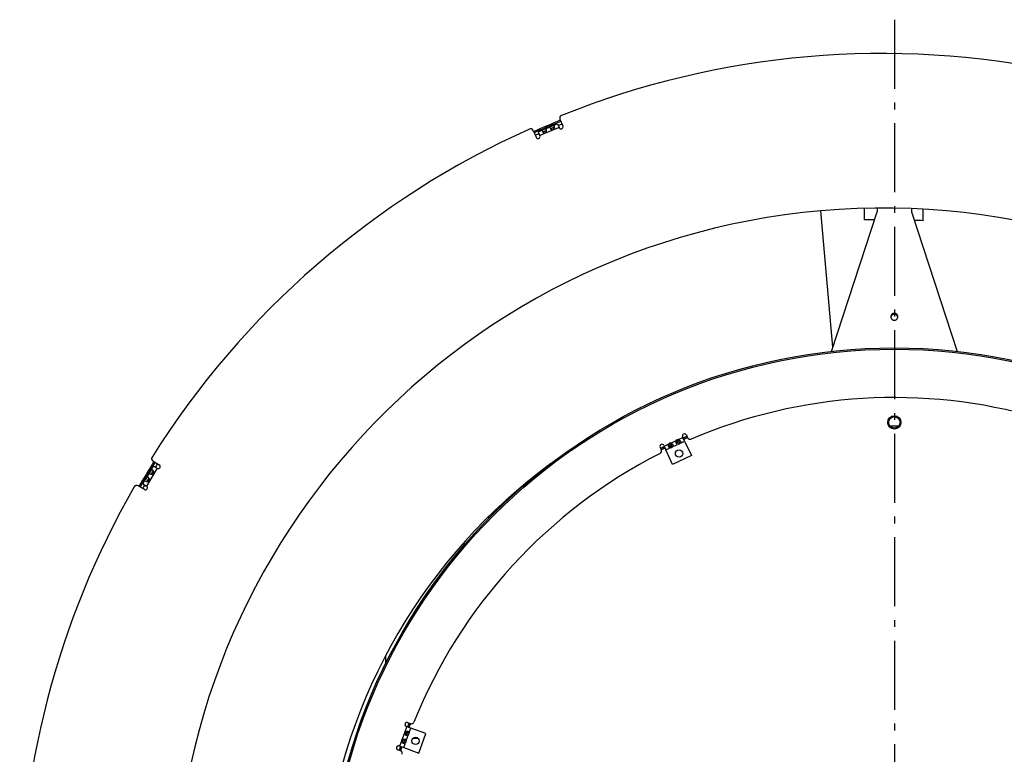
# Model space of a CAD drawing. Extents: x 8044 to 13738, y -3547 to 2802.
# Drawn here: x 10700 to 11413, y -2788 to -2255 of the extents above; entities that cross this region are included whole.
import ezdxf

# ---------------------------------------------------------------- set-up
doc = ezdxf.new("R2010")
doc.units = 0
doc.header["$LTSCALE"] = 5
doc.linetypes.add('AUSGEZOGEN', pattern=[0])
doc.linetypes.add('MLA3', pattern=[15, 10, -2, 1, -2])
doc.layers.add('SPS', color=1, linetype='MLA3')
doc.layers.add('VLB', color=7, linetype='AUSGEZOGEN')

msp = doc.modelspace()

# ---------------------------------------------------------------- linework, layer by layer
at = {"layer": 'SPS'}
msp.add_line((11333.5, -2255.47), (11333.5, -3546.72), dxfattribs=at)
at = {"layer": 'VLB'}
for p, q in [((11086.32, -2332.19), (11089.47, -2330.85)), ((11089.47, -2330.85), (11090.66, -2333.65)), ((11091.32, -2327.53), (11093.42, -2332.48)), ((11071.99, -2335.74), (11074.09, -2340.68)), ((11075.66, -2336.71), (11078.82, -2335.37)), ((11075.66, -2336.71), (11076.85, -2339.51)), ((11090.64, -2333.61), (11076.84, -2339.47)), ((11081.69, -2335.84), (11079.05, -2336.96)), ((11080.7, -2334.57), (11084.43, -2332.99)), ((11087.3, -2333.45), (11084.66, -2334.57)), ((11288.97, -2492.84), (11280.32, -2393.95)), ((11288.97, -2492.84), (11280.32, -2393.95)), ((11287.99, -2495.84), (11321, -2394.67)), ((11321, -2392.01), (11321, -2394.67)), ((11346, -2392.42), (11346, -2394.67)), ((11346, -2394.67), (11379.01, -2495.84)), ((11330.19, -2549.75), (11336.81, -2549.75)), ((11177.72, -2559.99), (11175.44, -2561.05)), ((11177.07, -2559.65), (11180.37, -2558.11)), ((11181.64, -2560.83), (11180.16, -2557.66)), ((11183.33, -2557.37), (11180.61, -2558.64)), ((11183.76, -2558.28), (11181.04, -2559.55)), ((11181.94, -2559.12), (11181.52, -2558.22)), ((11182.88, -2556.39), (11183.78, -2558.33)), ((11164.75, -2567.2), (11163.84, -2565.27)), ((11167.02, -2564.98), (11164.3, -2566.25)), ((11167.44, -2565.89), (11164.72, -2567.15)), ((11166.54, -2566.31), (11166.11, -2565.4)), ((11166.56, -2564), (11168.04, -2567.17)), ((11166.78, -2564.45), (11170.08, -2562.91)), ((11168.04, -2567.17), (11170.58, -2565.99)), ((11172.94, -2577.67), (11168.04, -2567.17)), ((11172.19, -2562.57), (11169.91, -2563.63)), ((11172.17, -2563.59), (11169.95, -2564.63)), ((11171.59, -2565.52), (11170.96, -2564.16)), ((11171.54, -2562.23), (11175.6, -2560.34)), ((11172.56, -2565.07), (11171.59, -2565.52)), ((11172.56, -2565.07), (11171.93, -2563.71)), ((11173.57, -2564.59), (11176.11, -2563.41)), ((11177.7, -2561.01), (11175.48, -2562.05)), ((11177.12, -2562.94), (11176.49, -2561.58)), ((11178.09, -2562.49), (11177.12, -2562.94)), ((11178.09, -2562.49), (11177.46, -2561.13)), ((11179.1, -2562.02), (11181.64, -2560.83)), ((11181.64, -2560.83), (11186.53, -2571.33)), ((11186.53, -2571.33), (11172.94, -2577.67)), ((10799.56, -2580.51), (10791.83, -2593.36)), ((10795.22, -2581.9), (10796.98, -2578.96)), ((10796.53, -2575.19), (10801.14, -2577.96)), ((10796.98, -2578.96), (10799.59, -2580.53)), ((10792.08, -2587.13), (10794.17, -2583.65)), ((10793.62, -2587.57), (10792.14, -2590.03)), ((10796.76, -2582.34), (10795.28, -2584.8)), ((10790.32, -2595.96), (10785.72, -2593.19)), ((10789.26, -2591.82), (10791.02, -2588.88)), ((10789.26, -2591.82), (10791.87, -2593.39)), ((10965, -2716.29), (10965, -2722.42)), ((10982.04, -2765.16), (10981.01, -2767.98)), ((10981.02, -2764.79), (10983.02, -2765.52)), ((10982.98, -2765.5), (10981.95, -2768.32)), ((10977.13, -2776.93), (10978.67, -2772.72)), ((10979.06, -2773.34), (10979.92, -2770.98)), ((10979.22, -2771.2), (10980.46, -2767.78)), ((10980.53, -2771.97), (10979.79, -2774.02)), ((10983.28, -2768.8), (10979.99, -2767.61)), ((10981.58, -2773.49), (10980.17, -2772.97)), ((10981.94, -2772.48), (10980.53, -2771.97)), ((10982.29, -2767.38), (10981.35, -2767.04)), ((10981.94, -2772.48), (10981.58, -2773.49)), ((10982.33, -2771.43), (10983.28, -2768.8)), ((10994.17, -2772.76), (10983.28, -2768.8)), ((10989.04, -2786.86), (10994.17, -2772.76)), ((10975.33, -2781.87), (10976.58, -2778.45)), ((10976.97, -2779.07), (10977.83, -2776.71)), ((10978.45, -2777.7), (10977.7, -2779.75)), ((10979.49, -2779.22), (10978.08, -2778.71)), ((10978.15, -2782.9), (10979.11, -2780.27)), ((10979.86, -2778.21), (10978.45, -2777.7)), ((10979.86, -2778.21), (10979.49, -2779.22)), ((10980.24, -2777.17), (10981.2, -2774.54)), ((10988.7, -2776.25), (10984.81, -2776.25)), ((10975.84, -2785.25), (10973.84, -2784.52)), ((10975.88, -2782.07), (10974.85, -2784.89)), ((10974.86, -2781.7), (10978.15, -2782.9)), ((10976.48, -2783.35), (10975.54, -2783.01)), ((10976.82, -2782.41), (10975.79, -2785.23)), ((10978.15, -2782.9), (10989.04, -2786.86))]:
    msp.add_line(p, q, dxfattribs=at)
for centre, radius in [((11333.5, -2904.25), 411), ((11333.5, -2904.25), 410), ((11333.5, -2547.25), 4.8), ((11333.5, -2547.25), 4.15), ((11177.56, -2569.83), 2.65), ((10986.76, -2778.05), 2.65)]:
    msp.add_circle(centre, radius, dxfattribs=at)
for centre, radius, start, end in [((11325.03, -2904.99), 625, 78.14967, 111.85033), ((11325.03, -2904.99), 622.12, 112.03297, 113.96713), ((11325.03, -2904.99), 621.15, 112.03147, 113.96864), ((11325.03, -2904.99), 619.07, 112.02817, 112.30585), ((11093.16, -2326.75), 2, 111.85033, 203), ((11325.03, -2904.99), 625, 114.14967, 147.85033), ((11070.15, -2336.52), 2, 23, 114.14967), ((11325.03, -2904.99), 619.07, 113.69413, 113.97183), ((11092.04, -2333.06), 1.5, 203, 23), ((11075.47, -2340.1), 1.5, 203, 23), ((11325.03, -2904.99), 513, 5.16753, 184.83247), ((11333.5, -2904.25), 375, 73.90008, 113.09992), ((11333.5, -2904.25), 378, 114.35987, 114.71358), ((11176.94, -2561.3), 1.65, 85.70608, 144.29392), ((11181.52, -2557.03), 1.5, 25, 205), ((11333.5, -2904.25), 378, 113.41237, 113.8631), ((11185.59, -2557.48), 2, 205, 293.09992), ((11165.2, -2564.63), 1.5, 25, 205), ((11333.5, -2904.25), 378, 116.1369, 116.58763), ((11333.5, -2904.25), 378, 115.28642, 115.64013), ((11171.42, -2563.88), 1.65, 85.70608, 144.29392), ((11171.46, -2563.97), 1.65, 274.87744, 321.04096), ((11176.99, -2561.39), 1.65, 274.87744, 321.04096), ((10797.56, -2573.48), 2, 147.85033, 239), ((11333.5, -2904.25), 375, 116.90008, 158.09992), ((11162.93, -2568.05), 2, 296.90008, 25), ((11325.03, -2904.99), 622.12, 148.03292, 149.96707), ((11325.03, -2904.99), 621.15, 148.03142, 149.96857), ((11325.03, -2904.99), 619.07, 148.02817, 148.30585), ((10800.37, -2579.24), 1.5, 239, 59), ((11325.03, -2904.99), 406.49, 126.2448, 173.24094), ((11325.03, -2904.99), 625, 150.14967, 180.85033), ((10784.69, -2594.91), 2, 59, 150.14967), ((11325.03, -2904.99), 619.07, 149.69413, 149.97183), ((10791.1, -2594.67), 1.5, 239, 59), ((11038.5, -2609.01), 7, 337.35605, 352.10665), ((11038.5, -2609.01), 7, 276.14573, 292.56383), ((10980.51, -2766.2), 1.5, 70, 250), ((11333.5, -2904.25), 378, 158.41237, 158.8631), ((10983.71, -2763.64), 2, 250, 338.09992), ((10980.29, -2772.45), 1.65, 130.70608, 189.29392), ((11333.5, -2904.25), 378, 159.35987, 159.71358), ((10980.39, -2772.48), 1.65, 315.14272, 4.85728), ((10978.21, -2778.18), 1.65, 130.70608, 189.29392), ((11333.5, -2904.25), 378, 160.28642, 160.64013), ((10978.3, -2778.22), 1.65, 318.69376, 4.85728), ((10974.35, -2783.11), 1.5, 70, 250), ((11333.5, -2904.25), 378, 161.1369, 161.58763), ((10975.16, -2787.13), 2, 341.90008, 70)]:
    msp.add_arc(centre, radius, start, end, dxfattribs=at)
for points, start_tangent, end_tangent in [([(11078.82, -2335.37), (11078.82, -2335.37), (11078.76, -2335.39), (11078.72, -2335.42), (11078.67, -2335.44), (11078.63, -2335.47), (11078.59, -2335.49), (11078.55, -2335.52), (11078.52, -2335.55), (11078.49, -2335.59), (11078.47, -2335.62), (11078.45, -2335.66), (11078.43, -2335.69), (11078.42, -2335.73), (11078.41, -2335.78), (11078.4, -2335.82), (11078.4, -2335.87), (11078.41, -2335.92), (11078.41, -2335.97), (11078.43, -2336.02), (11078.44, -2336.07), (11078.46, -2336.13), (11078.48, -2336.18)], (-0.920518, -0.390701), (0.390731, -0.920505)), ([(11078.48, -2336.18), (11078.51, -2336.24), (11078.54, -2336.3), (11078.57, -2336.37), (11078.61, -2336.43), (11078.65, -2336.49), (11078.7, -2336.56), (11078.74, -2336.62), (11078.79, -2336.69), (11078.85, -2336.75), (11078.91, -2336.82), (11078.97, -2336.88), (11079.03, -2336.94), (11079.04, -2336.95)], (0.390731, -0.920505), (0.719673, -0.694313)), ([(11080.7, -2334.57), (11080.65, -2334.59), (11080.6, -2334.62), (11080.55, -2334.64), (11080.5, -2334.67), (11080.44, -2334.69), (11080.39, -2334.72), (11080.34, -2334.75), (11080.28, -2334.78), (11080.23, -2334.8), (11080.18, -2334.83), (11080.12, -2334.86), (11080.07, -2334.88), (11080.02, -2334.91), (11079.96, -2334.93), (11079.91, -2334.96), (11079.86, -2334.98), (11079.81, -2335), (11079.75, -2335.03), (11079.7, -2335.05), (11079.64, -2335.07), (11079.59, -2335.09), (11079.53, -2335.11), (11079.48, -2335.13), (11079.42, -2335.15), (11079.37, -2335.17), (11079.31, -2335.19), (11079.26, -2335.21), (11079.2, -2335.23), (11079.14, -2335.25), (11079.09, -2335.27), (11079.03, -2335.29), (11078.98, -2335.31), (11078.92, -2335.33), (11078.87, -2335.35), (11078.82, -2335.37)], (-0.920492, -0.390761), (-0.920518, -0.390701)), ([(11079.04, -2336.95), (11079.09, -2337), (11079.16, -2337.06), (11079.23, -2337.12), (11079.31, -2337.18), (11079.38, -2337.23), (11079.45, -2337.28), (11079.53, -2337.33), (11079.61, -2337.37), (11079.68, -2337.41), (11079.76, -2337.45), (11079.83, -2337.48), (11079.91, -2337.51), (11079.98, -2337.53), (11080.06, -2337.55), (11080.13, -2337.57), (11080.2, -2337.58), (11080.26, -2337.59), (11080.33, -2337.59), (11080.4, -2337.59), (11080.46, -2337.59), (11080.52, -2337.59), (11080.58, -2337.58), (11080.64, -2337.57), (11080.7, -2337.55), (11080.75, -2337.54), (11080.81, -2337.52), (11080.86, -2337.49), (11080.91, -2337.47), (11080.97, -2337.44), (11081.02, -2337.41), (11081.06, -2337.37), (11081.11, -2337.34), (11081.16, -2337.29), (11081.2, -2337.25), (11081.25, -2337.2), (11081.29, -2337.15), (11081.33, -2337.1), (11081.37, -2337.04), (11081.41, -2336.98), (11081.45, -2336.91), (11081.48, -2336.84), (11081.51, -2336.77), (11081.54, -2336.69), (11081.57, -2336.61), (11081.6, -2336.53), (11081.62, -2336.44), (11081.64, -2336.36), (11081.65, -2336.27), (11081.66, -2336.18), (11081.67, -2336.09), (11081.68, -2336), (11081.68, -2335.91), (11081.69, -2335.83)], (0.719673, -0.694313), (0.000479, 1)), ([(11079.4, -2336.75), (11079.37, -2336.77), (11079.31, -2336.79), (11079.26, -2336.82), (11079.21, -2336.84), (11079.17, -2336.86), (11079.13, -2336.89), (11079.09, -2336.91), (11079.06, -2336.94), (11079.04, -2336.95)], (-0.920538, -0.390653), (-0.754282, -0.65655)), ([(11081.29, -2335.95), (11081.26, -2335.96), (11081.2, -2335.99), (11081.13, -2336.02), (11081.06, -2336.05), (11080.99, -2336.09), (11080.91, -2336.12), (11080.83, -2336.16), (11080.75, -2336.2), (11080.66, -2336.24), (11080.58, -2336.28), (11080.49, -2336.31), (11080.4, -2336.35), (11080.31, -2336.39), (11080.22, -2336.43), (11080.13, -2336.47), (11080.04, -2336.5), (11079.96, -2336.53), (11079.87, -2336.57), (11079.79, -2336.6), (11079.71, -2336.63), (11079.63, -2336.66), (11079.56, -2336.69), (11079.49, -2336.71), (11079.43, -2336.74), (11079.4, -2336.75)], (-0.920472, -0.390809), (-0.920538, -0.390653)), ([(11081.52, -2334.9), (11081.5, -2334.84), (11081.47, -2334.79), (11081.44, -2334.74), (11081.41, -2334.69), (11081.38, -2334.65), (11081.35, -2334.62), (11081.31, -2334.59), (11081.28, -2334.56), (11081.24, -2334.54), (11081.2, -2334.52), (11081.16, -2334.5), (11081.12, -2334.49), (11081.08, -2334.49), (11081.04, -2334.48), (11080.99, -2334.49), (11080.95, -2334.49), (11080.9, -2334.5), (11080.85, -2334.51), (11080.8, -2334.53), (11080.75, -2334.55), (11080.7, -2334.57), (11080.7, -2334.57)], (-0.390731, 0.920505), (-0.920492, -0.390761)), ([(11081.69, -2335.83), (11081.66, -2335.83), (11081.62, -2335.84), (11081.58, -2335.85), (11081.53, -2335.86), (11081.49, -2335.87), (11081.44, -2335.89), (11081.38, -2335.91), (11081.33, -2335.93), (11081.29, -2335.95)], (-0.996251, -0.086507), (-0.920472, -0.390809)), ([(11081.69, -2335.83), (11081.69, -2335.81), (11081.68, -2335.73), (11081.68, -2335.64), (11081.67, -2335.55), (11081.66, -2335.47), (11081.65, -2335.39), (11081.64, -2335.31), (11081.62, -2335.23), (11081.61, -2335.16), (11081.59, -2335.09), (11081.57, -2335.02), (11081.54, -2334.96), (11081.52, -2334.9)], (0.000479, 1), (-0.390731, 0.920505)), ([(11084.43, -2332.99), (11084.43, -2332.99), (11084.38, -2333.01), (11084.33, -2333.03), (11084.29, -2333.06), (11084.24, -2333.08), (11084.2, -2333.11), (11084.17, -2333.14), (11084.14, -2333.17), (11084.11, -2333.2), (11084.08, -2333.24), (11084.06, -2333.27), (11084.04, -2333.31), (11084.03, -2333.35), (11084.02, -2333.39), (11084.02, -2333.44), (11084.02, -2333.48), (11084.02, -2333.53), (11084.03, -2333.58), (11084.04, -2333.63), (11084.06, -2333.69), (11084.08, -2333.74), (11084.1, -2333.8)], (-0.920518, -0.390701), (0.390731, -0.920505)), ([(11084.1, -2333.8), (11084.12, -2333.86), (11084.15, -2333.92), (11084.19, -2333.98), (11084.23, -2334.04), (11084.27, -2334.11), (11084.31, -2334.17), (11084.36, -2334.24), (11084.41, -2334.3), (11084.46, -2334.37), (11084.52, -2334.43), (11084.58, -2334.5), (11084.64, -2334.56), (11084.66, -2334.57)], (0.390731, -0.920505), (0.719673, -0.694313)), ([(11086.32, -2332.19), (11086.27, -2332.21), (11086.22, -2332.23), (11086.16, -2332.26), (11086.11, -2332.28), (11086.06, -2332.31), (11086, -2332.34), (11085.95, -2332.36), (11085.9, -2332.39), (11085.84, -2332.42), (11085.79, -2332.45), (11085.74, -2332.47), (11085.69, -2332.5), (11085.63, -2332.52), (11085.58, -2332.55), (11085.53, -2332.57), (11085.47, -2332.6), (11085.42, -2332.62), (11085.37, -2332.64), (11085.31, -2332.66), (11085.26, -2332.69), (11085.2, -2332.71), (11085.15, -2332.73), (11085.09, -2332.75), (11085.04, -2332.77), (11084.98, -2332.79), (11084.93, -2332.81), (11084.87, -2332.83), (11084.81, -2332.85), (11084.76, -2332.87), (11084.7, -2332.89), (11084.65, -2332.91), (11084.59, -2332.92), (11084.54, -2332.94), (11084.48, -2332.97), (11084.43, -2332.99)], (-0.920492, -0.390761), (-0.920518, -0.390701)), ([(11084.66, -2334.57), (11084.71, -2334.62), (11084.78, -2334.68), (11084.85, -2334.74), (11084.92, -2334.8), (11084.99, -2334.85), (11085.07, -2334.9), (11085.14, -2334.95), (11085.22, -2334.99), (11085.3, -2335.03), (11085.37, -2335.07), (11085.45, -2335.1), (11085.52, -2335.13), (11085.6, -2335.15), (11085.67, -2335.17), (11085.74, -2335.18), (11085.81, -2335.2), (11085.88, -2335.2), (11085.95, -2335.21), (11086.01, -2335.21), (11086.07, -2335.21), (11086.14, -2335.2), (11086.2, -2335.2), (11086.26, -2335.18), (11086.31, -2335.17), (11086.37, -2335.15), (11086.42, -2335.13), (11086.48, -2335.11), (11086.53, -2335.08), (11086.58, -2335.06), (11086.63, -2335.02), (11086.68, -2334.99), (11086.73, -2334.95), (11086.77, -2334.91), (11086.82, -2334.87), (11086.86, -2334.82), (11086.91, -2334.77), (11086.95, -2334.71), (11086.99, -2334.66), (11087.03, -2334.59), (11087.06, -2334.53), (11087.1, -2334.46), (11087.13, -2334.39), (11087.16, -2334.31), (11087.19, -2334.23), (11087.21, -2334.15), (11087.23, -2334.06), (11087.25, -2333.97), (11087.27, -2333.89), (11087.28, -2333.79), (11087.29, -2333.7), (11087.3, -2333.61), (11087.3, -2333.52), (11087.3, -2333.45)], (0.719673, -0.694313), (0.000479, 1)), ([(11085.02, -2334.37), (11084.98, -2334.38), (11084.92, -2334.41), (11084.87, -2334.43), (11084.83, -2334.46), (11084.78, -2334.48), (11084.74, -2334.51), (11084.71, -2334.53), (11084.68, -2334.55), (11084.66, -2334.57)], (-0.920538, -0.390653), (-0.754282, -0.65655)), ([(11086.9, -2333.57), (11086.88, -2333.58), (11086.82, -2333.6), (11086.75, -2333.64), (11086.68, -2333.67), (11086.6, -2333.7), (11086.53, -2333.74), (11086.45, -2333.78), (11086.36, -2333.81), (11086.28, -2333.85), (11086.19, -2333.89), (11086.1, -2333.93), (11086.01, -2333.97), (11085.93, -2334.01), (11085.84, -2334.05), (11085.75, -2334.08), (11085.66, -2334.12), (11085.57, -2334.15), (11085.49, -2334.18), (11085.4, -2334.22), (11085.32, -2334.25), (11085.25, -2334.28), (11085.17, -2334.3), (11085.11, -2334.33), (11085.04, -2334.36), (11085.02, -2334.37)], (-0.920472, -0.390809), (-0.920538, -0.390653)), ([(11087.14, -2332.51), (11087.11, -2332.46), (11087.08, -2332.4), (11087.05, -2332.35), (11087.03, -2332.31), (11086.99, -2332.27), (11086.96, -2332.23), (11086.93, -2332.2), (11086.89, -2332.17), (11086.86, -2332.15), (11086.82, -2332.13), (11086.78, -2332.12), (11086.74, -2332.11), (11086.7, -2332.1), (11086.65, -2332.1), (11086.61, -2332.1), (11086.56, -2332.11), (11086.52, -2332.12), (11086.47, -2332.13), (11086.42, -2332.15), (11086.37, -2332.16), (11086.32, -2332.19), (11086.32, -2332.19)], (-0.390731, 0.920505), (-0.920492, -0.390761)), ([(11087.3, -2333.45), (11087.27, -2333.45), (11087.24, -2333.46), (11087.19, -2333.46), (11087.15, -2333.48), (11087.1, -2333.49), (11087.05, -2333.51), (11087, -2333.53), (11086.94, -2333.55), (11086.9, -2333.57)], (-0.996251, -0.086507), (-0.920472, -0.390809)), ([(11087.3, -2333.45), (11087.3, -2333.43), (11087.3, -2333.34), (11087.29, -2333.25), (11087.29, -2333.17), (11087.28, -2333.08), (11087.27, -2333), (11087.25, -2332.92), (11087.24, -2332.85), (11087.22, -2332.77), (11087.2, -2332.7), (11087.18, -2332.64), (11087.16, -2332.57), (11087.14, -2332.51)], (0.000479, 1), (-0.390731, 0.920505)), ([(11311.75, -2392.17), (11311.75, -2393.23), (11311.76, -2396.9), (11311.76, -2400.53)], (0.001384, -0.999999), (0.001426, -0.999999)), ([(11354.32, -2401.16), (11354.33, -2397.52), (11354.34, -2393.85), (11354.35, -2392.83)], (0.003144, 0.999995), (0.003051, 0.999995)), ([(11319.13, -2400.4), (11317.08, -2400.42), (11311.76, -2400.53)], (-0.999941, -0.010869), (-0.999701, -0.024434)), ([(11354.32, -2401.16), (11349, -2400.9), (11348.02, -2400.85)], (-0.998545, 0.053924), (-0.999104, 0.042325)), ([(11336.05, -2470.73), (11336.05, -2470.59), (11336.03, -2470.44), (11336.01, -2470.3), (11335.98, -2470.16), (11335.94, -2470.02), (11335.9, -2469.89), (11335.84, -2469.76), (11335.78, -2469.63), (11335.71, -2469.5), (11335.63, -2469.38), (11335.55, -2469.26), (11335.46, -2469.15), (11335.36, -2469.04), (11335.25, -2468.94), (11335.14, -2468.84), (11335.02, -2468.76), (11334.9, -2468.67), (11334.78, -2468.6), (11334.65, -2468.53), (11334.51, -2468.47), (11334.37, -2468.42), (11334.23, -2468.37), (11334.09, -2468.33), (11333.94, -2468.31), (11333.8, -2468.28), (11333.65, -2468.27), (11333.5, -2468.27), (11333.35, -2468.27), (11333.21, -2468.28), (11333.06, -2468.31), (11332.91, -2468.33), (11332.77, -2468.37), (11332.63, -2468.42), (11332.49, -2468.47), (11332.36, -2468.53), (11332.23, -2468.6), (11332.1, -2468.67), (11331.98, -2468.76), (11331.86, -2468.84), (11331.75, -2468.94), (11331.65, -2469.04), (11331.55, -2469.15), (11331.46, -2469.26), (11331.37, -2469.38), (11331.29, -2469.5), (11331.22, -2469.63), (11331.16, -2469.76), (11331.11, -2469.89), (11331.06, -2470.02), (11331.02, -2470.16), (11330.99, -2470.3), (11330.97, -2470.44), (11330.96, -2470.59), (11330.95, -2470.73)], (0, 1), (0, -1)), ([(11330.95, -2470.73), (11330.96, -2470.87), (11330.97, -2471.02), (11330.97, -2471.05)], (0, -1), (0.135915, -0.990721)), ([(11336.03, -2471.05), (11336.01, -2470.95), (11335.98, -2470.81), (11335.94, -2470.67), (11335.9, -2470.54), (11335.84, -2470.4), (11335.78, -2470.27), (11335.71, -2470.15), (11335.63, -2470.02), (11335.55, -2469.91), (11335.46, -2469.79), (11335.36, -2469.69), (11335.25, -2469.59), (11335.14, -2469.49), (11335.02, -2469.4), (11334.9, -2469.32), (11334.78, -2469.24), (11334.65, -2469.18), (11334.51, -2469.12), (11334.37, -2469.06), (11334.23, -2469.02), (11334.09, -2468.98), (11333.94, -2468.95), (11333.8, -2468.93), (11333.65, -2468.92), (11333.5, -2468.91), (11333.35, -2468.92), (11333.21, -2468.93), (11333.06, -2468.95), (11332.91, -2468.98), (11332.77, -2469.02), (11332.63, -2469.06), (11332.49, -2469.12), (11332.36, -2469.18), (11332.23, -2469.24), (11332.1, -2469.32), (11331.98, -2469.4), (11331.86, -2469.49), (11331.75, -2469.59), (11331.65, -2469.69), (11331.55, -2469.79), (11331.46, -2469.91), (11331.37, -2470.02), (11331.29, -2470.15), (11331.22, -2470.27), (11331.16, -2470.4), (11331.11, -2470.54), (11331.06, -2470.67), (11331.02, -2470.81), (11330.99, -2470.95), (11330.97, -2471.05)], (-0.135915, 0.990721), (-0.135915, -0.990721)), ([(11330.97, -2471.05), (11330.99, -2471.16), (11331.02, -2471.3), (11331.06, -2471.44), (11331.11, -2471.57), (11331.16, -2471.71), (11331.22, -2471.84), (11331.29, -2471.96), (11331.37, -2472.08), (11331.46, -2472.2), (11331.55, -2472.31), (11331.65, -2472.42), (11331.75, -2472.52), (11331.86, -2472.62), (11331.98, -2472.71), (11332.1, -2472.79), (11332.23, -2472.86), (11332.36, -2472.93), (11332.49, -2472.99), (11332.63, -2473.05), (11332.77, -2473.09), (11332.91, -2473.13), (11333.06, -2473.16), (11333.21, -2473.18), (11333.35, -2473.19), (11333.5, -2473.19), (11333.65, -2473.19), (11333.8, -2473.18), (11333.94, -2473.16), (11334.09, -2473.13), (11334.23, -2473.09), (11334.37, -2473.05), (11334.51, -2472.99), (11334.65, -2472.93), (11334.78, -2472.86), (11334.9, -2472.79), (11335.02, -2472.71), (11335.14, -2472.62), (11335.25, -2472.52), (11335.36, -2472.42), (11335.46, -2472.31), (11335.55, -2472.2), (11335.63, -2472.08), (11335.71, -2471.96), (11335.78, -2471.84), (11335.84, -2471.71), (11335.9, -2471.57), (11335.94, -2471.44), (11335.98, -2471.3), (11336.01, -2471.16), (11336.03, -2471.05)], (0.135915, -0.990721), (0.135915, 0.990721)), ([(11336.03, -2471.05), (11336.03, -2471.02), (11336.05, -2470.87), (11336.05, -2470.73)], (0.135915, 0.990721), (0, 1)), ([(11177.07, -2559.65), (11177.59, -2559.9)], (0.959369, -0.282154), (0.839634, -0.543153)), ([(11177.59, -2559.9), (11177.72, -2559.99), (11178.28, -2560.52)], (0.839634, -0.543153), (0.643429, -0.765506)), ([(11169.96, -2564.4), (11169.91, -2563.62), (11169.93, -2563.48)], (-0.172823, 0.984953), (0.123627, 0.992329)), ([(11169.93, -2563.48), (11169.97, -2563.26)], (0.123627, 0.992329), (0.217793, 0.975995)), ([(11170.96, -2564.16), (11170.4, -2564.39), (11169.99, -2564.42), (11169.96, -2564.41)], (-0.906308, -0.422618), (-0.911631, 0.411009)), ([(11170, -2564.6), (11169.96, -2564.4)], (-0.230923, 0.972972), (-0.172823, 0.984953)), ([(11169.97, -2563.26), (11170.08, -2562.91)], (0.217793, 0.975995), (0.400529, 0.916284)), ([(11170.18, -2565.13), (11170, -2564.6)], (-0.422618, 0.906308), (-0.230923, 0.972972)), ([(11171.59, -2565.52), (11171.17, -2565.69), (11170.8, -2565.73), (11170.47, -2565.56), (11170.18, -2565.13)], (-0.906308, -0.422618), (-0.422618, 0.906308)), ([(11171.54, -2562.23), (11172.05, -2562.47)], (0.959369, -0.282154), (0.844527, -0.535514)), ([(11172.19, -2563.58), (11171.93, -2563.71)], (-0.89126, -0.453492), (-0.906308, -0.422618)), ([(11172.05, -2562.47), (11172.19, -2562.56), (11172.76, -2563.1)], (0.844527, -0.535514), (0.643429, -0.765506)), ([(11172.76, -2563.1), (11172.75, -2563.13), (11172.46, -2563.43), (11172.19, -2563.58)], (-0.271134, -0.962541), (-0.89126, -0.453492)), ([(11173.14, -2564.71), (11172.96, -2564.85), (11172.56, -2565.07)], (-0.690759, -0.723085), (-0.906308, -0.422618)), ([(11172.76, -2563.1), (11172.88, -2563.26)], (0.643429, -0.765506), (0.596905, -0.802312)), ([(11172.88, -2563.26), (11172.99, -2563.41)], (0.596905, -0.802312), (0.547558, -0.836768)), ([(11172.99, -2563.41), (11173.17, -2563.74)], (0.547558, -0.836768), (0.422618, -0.906308)), ([(11173.23, -2564.6), (11173.14, -2564.71)], (-0.506336, -0.862336), (-0.690759, -0.723085)), ([(11173.17, -2563.74), (11173.31, -2564.24), (11173.23, -2564.6)], (0.422618, -0.906308), (-0.506336, -0.862336)), ([(11175.49, -2561.82), (11175.44, -2561.04), (11175.46, -2560.88)], (-0.172823, 0.984953), (0.132624, 0.991166)), ([(11175.46, -2560.88), (11175.49, -2560.68)], (0.132624, 0.991166), (0.217793, 0.975995)), ([(11175.49, -2560.68), (11175.6, -2560.34)], (0.217793, 0.975995), (0.400529, 0.916284)), ([(11176.49, -2561.58), (11175.93, -2561.81), (11175.52, -2561.84), (11175.49, -2561.83)], (-0.906308, -0.422618), (-0.911631, 0.411009)), ([(11175.53, -2562.03), (11175.49, -2561.82)], (-0.230923, 0.972972), (-0.172823, 0.984953)), ([(11175.71, -2562.55), (11175.53, -2562.03)], (-0.422618, 0.906308), (-0.230923, 0.972972)), ([(11177.12, -2562.94), (11176.7, -2563.11), (11176.33, -2563.15), (11176, -2562.98), (11175.71, -2562.55)], (-0.906308, -0.422618), (-0.422618, 0.906308)), ([(11177.72, -2561), (11177.46, -2561.13)], (-0.89126, -0.453492), (-0.906308, -0.422618)), ([(11178.29, -2560.52), (11178.28, -2560.56), (11177.99, -2560.85), (11177.72, -2561)], (-0.271134, -0.962541), (-0.89126, -0.453492)), ([(11178.67, -2562.13), (11178.49, -2562.27), (11178.09, -2562.49)], (-0.690759, -0.723085), (-0.906308, -0.422618)), ([(11178.28, -2560.52), (11178.41, -2560.68)], (0.643429, -0.765506), (0.596905, -0.802312)), ([(11178.41, -2560.68), (11178.52, -2560.83)], (0.596905, -0.802312), (0.547558, -0.836768)), ([(11178.52, -2560.83), (11178.7, -2561.16)], (0.547558, -0.836768), (0.422618, -0.906308)), ([(11178.76, -2562.02), (11178.67, -2562.13)], (-0.506336, -0.862336), (-0.690759, -0.723085)), ([(11178.7, -2561.16), (11178.84, -2561.66), (11178.76, -2562.02)], (0.422618, -0.906308), (-0.506336, -0.862336)), ([(10792.08, -2587.13), (10792.05, -2587.17), (10792.02, -2587.22), (10791.99, -2587.27), (10791.97, -2587.33), (10791.94, -2587.38), (10791.91, -2587.43), (10791.89, -2587.49), (10791.86, -2587.54), (10791.83, -2587.59), (10791.81, -2587.64), (10791.78, -2587.7), (10791.75, -2587.75), (10791.72, -2587.8), (10791.69, -2587.85), (10791.67, -2587.9), (10791.64, -2587.95), (10791.61, -2588), (10791.58, -2588.05), (10791.55, -2588.1), (10791.52, -2588.15), (10791.48, -2588.2), (10791.45, -2588.25), (10791.42, -2588.3), (10791.39, -2588.35), (10791.35, -2588.4), (10791.32, -2588.45), (10791.29, -2588.49), (10791.25, -2588.54), (10791.22, -2588.59), (10791.18, -2588.64), (10791.15, -2588.69), (10791.11, -2588.74), (10791.08, -2588.79), (10791.05, -2588.84), (10791.02, -2588.88)], (-0.51501, -0.857184), (-0.515066, -0.85715)), ([(10792.93, -2586.91), (10792.88, -2586.88), (10792.83, -2586.85), (10792.77, -2586.83), (10792.72, -2586.81), (10792.68, -2586.8), (10792.63, -2586.79), (10792.58, -2586.78), (10792.54, -2586.78), (10792.49, -2586.78), (10792.45, -2586.79), (10792.41, -2586.8), (10792.37, -2586.81), (10792.34, -2586.83), (10792.3, -2586.86), (10792.27, -2586.89), (10792.23, -2586.92), (10792.2, -2586.95), (10792.17, -2586.99), (10792.14, -2587.03), (10792.11, -2587.08), (10792.08, -2587.12), (10792.08, -2587.13)], (-0.857167, 0.515038), (-0.51501, -0.857184)), ([(10792.13, -2590.03), (10792.21, -2590.04), (10792.3, -2590.05), (10792.39, -2590.06), (10792.48, -2590.06), (10792.57, -2590.06), (10792.66, -2590.06), (10792.75, -2590.05), (10792.84, -2590.04), (10792.93, -2590.03), (10793.01, -2590.01), (10793.09, -2589.99), (10793.16, -2589.97), (10793.24, -2589.95), (10793.31, -2589.92), (10793.38, -2589.89), (10793.44, -2589.86), (10793.5, -2589.82), (10793.55, -2589.79), (10793.61, -2589.75), (10793.66, -2589.71), (10793.71, -2589.67), (10793.75, -2589.63), (10793.79, -2589.59), (10793.83, -2589.54), (10793.86, -2589.5), (10793.9, -2589.45), (10793.93, -2589.4), (10793.95, -2589.35), (10793.98, -2589.29), (10794, -2589.24), (10794.02, -2589.18), (10794.04, -2589.12), (10794.05, -2589.06), (10794.06, -2589), (10794.07, -2588.94), (10794.07, -2588.87), (10794.07, -2588.8), (10794.07, -2588.73), (10794.07, -2588.66), (10794.06, -2588.58), (10794.04, -2588.51), (10794.03, -2588.43), (10794.01, -2588.35), (10793.98, -2588.27), (10793.95, -2588.19), (10793.92, -2588.1), (10793.88, -2588.02), (10793.85, -2587.94), (10793.8, -2587.86), (10793.76, -2587.78), (10793.71, -2587.7), (10793.66, -2587.63), (10793.61, -2587.57)], (0.990335, -0.138698), (-0.587397, 0.809299)), ([(10793.36, -2587.9), (10793.35, -2587.92), (10793.32, -2587.98), (10793.28, -2588.04), (10793.24, -2588.11), (10793.2, -2588.18), (10793.16, -2588.26), (10793.12, -2588.34), (10793.07, -2588.42), (10793.03, -2588.5), (10792.98, -2588.58), (10792.93, -2588.66), (10792.88, -2588.75), (10792.83, -2588.83), (10792.78, -2588.91), (10792.73, -2589), (10792.68, -2589.08), (10792.63, -2589.15), (10792.58, -2589.23), (10792.53, -2589.3), (10792.48, -2589.38), (10792.44, -2589.44), (10792.4, -2589.51), (10792.36, -2589.57), (10792.32, -2589.63), (10792.31, -2589.65)], (-0.514965, -0.857211), (-0.515111, -0.857124)), ([(10793.61, -2587.57), (10793.61, -2587.55), (10793.55, -2587.48), (10793.5, -2587.42), (10793.44, -2587.35), (10793.38, -2587.29), (10793.33, -2587.23), (10793.27, -2587.17), (10793.21, -2587.12), (10793.15, -2587.07), (10793.1, -2587.02), (10793.04, -2586.98), (10792.99, -2586.94), (10792.93, -2586.91)], (-0.587397, 0.809299), (-0.857167, 0.515038)), ([(10793.61, -2587.57), (10793.6, -2587.59), (10793.57, -2587.61), (10793.54, -2587.64), (10793.51, -2587.68), (10793.48, -2587.72), (10793.45, -2587.76), (10793.42, -2587.81), (10793.38, -2587.86), (10793.36, -2587.9)], (-0.755136, -0.655568), (-0.514965, -0.857211)), ([(10794.17, -2583.65), (10794.16, -2583.65), (10794.14, -2583.7), (10794.11, -2583.75), (10794.09, -2583.8), (10794.07, -2583.84), (10794.05, -2583.89), (10794.04, -2583.93), (10794.03, -2583.97), (10794.03, -2584.02), (10794.03, -2584.06), (10794.03, -2584.1), (10794.04, -2584.14), (10794.06, -2584.18), (10794.07, -2584.22), (10794.1, -2584.26), (10794.12, -2584.3), (10794.15, -2584.33), (10794.19, -2584.37), (10794.23, -2584.41), (10794.27, -2584.44), (10794.32, -2584.48), (10794.37, -2584.51)], (-0.515066, -0.85715), (0.857167, -0.515038)), ([(10795.22, -2581.9), (10795.19, -2581.94), (10795.16, -2581.99), (10795.14, -2582.05), (10795.11, -2582.1), (10795.08, -2582.15), (10795.06, -2582.2), (10795.03, -2582.26), (10795, -2582.31), (10794.97, -2582.36), (10794.95, -2582.42), (10794.92, -2582.47), (10794.89, -2582.52), (10794.86, -2582.57), (10794.84, -2582.62), (10794.81, -2582.67), (10794.78, -2582.72), (10794.75, -2582.77), (10794.72, -2582.82), (10794.69, -2582.87), (10794.66, -2582.92), (10794.63, -2582.97), (10794.59, -2583.02), (10794.56, -2583.07), (10794.53, -2583.12), (10794.49, -2583.17), (10794.46, -2583.22), (10794.43, -2583.27), (10794.39, -2583.31), (10794.36, -2583.36), (10794.32, -2583.41), (10794.29, -2583.46), (10794.26, -2583.51), (10794.22, -2583.56), (10794.19, -2583.61), (10794.17, -2583.65)], (-0.51501, -0.857184), (-0.515066, -0.85715)), ([(10794.37, -2584.51), (10794.43, -2584.54), (10794.49, -2584.57), (10794.55, -2584.6), (10794.62, -2584.63), (10794.69, -2584.66), (10794.76, -2584.68), (10794.84, -2584.71), (10794.92, -2584.73), (10795, -2584.75), (10795.09, -2584.77), (10795.17, -2584.79), (10795.26, -2584.8), (10795.28, -2584.8)], (0.857167, -0.515038), (0.990335, -0.138698)), ([(10796.07, -2581.68), (10796.02, -2581.65), (10795.97, -2581.62), (10795.92, -2581.6), (10795.87, -2581.58), (10795.82, -2581.57), (10795.77, -2581.56), (10795.72, -2581.55), (10795.68, -2581.55), (10795.64, -2581.55), (10795.59, -2581.56), (10795.55, -2581.57), (10795.52, -2581.59), (10795.48, -2581.61), (10795.44, -2581.63), (10795.41, -2581.66), (10795.37, -2581.69), (10795.34, -2581.72), (10795.31, -2581.76), (10795.28, -2581.8), (10795.25, -2581.85), (10795.22, -2581.9), (10795.22, -2581.9)], (-0.857167, 0.515038), (-0.51501, -0.857184)), ([(10795.28, -2584.8), (10795.35, -2584.81), (10795.44, -2584.82), (10795.53, -2584.83), (10795.62, -2584.83), (10795.71, -2584.83), (10795.81, -2584.83), (10795.89, -2584.82), (10795.98, -2584.81), (10796.07, -2584.8), (10796.15, -2584.78), (10796.23, -2584.76), (10796.31, -2584.74), (10796.38, -2584.72), (10796.45, -2584.69), (10796.52, -2584.66), (10796.58, -2584.63), (10796.64, -2584.6), (10796.7, -2584.56), (10796.75, -2584.52), (10796.8, -2584.48), (10796.85, -2584.44), (10796.89, -2584.4), (10796.93, -2584.36), (10796.97, -2584.31), (10797.01, -2584.27), (10797.04, -2584.22), (10797.07, -2584.17), (10797.1, -2584.12), (10797.12, -2584.06), (10797.14, -2584.01), (10797.16, -2583.95), (10797.18, -2583.89), (10797.19, -2583.83), (10797.2, -2583.77), (10797.21, -2583.71), (10797.21, -2583.64), (10797.22, -2583.57), (10797.21, -2583.5), (10797.21, -2583.43), (10797.2, -2583.35), (10797.19, -2583.28), (10797.17, -2583.2), (10797.15, -2583.12), (10797.12, -2583.04), (10797.1, -2582.96), (10797.06, -2582.88), (10797.03, -2582.79), (10796.99, -2582.71), (10796.94, -2582.63), (10796.9, -2582.55), (10796.85, -2582.48), (10796.8, -2582.4), (10796.76, -2582.34)], (0.990335, -0.138698), (-0.587397, 0.809299)), ([(10795.45, -2584.42), (10795.43, -2584.46), (10795.4, -2584.51), (10795.37, -2584.56), (10795.35, -2584.61), (10795.33, -2584.66), (10795.31, -2584.7), (10795.29, -2584.74), (10795.28, -2584.78), (10795.28, -2584.8)], (-0.515111, -0.857124), (-0.224317, -0.974516)), ([(10796.5, -2582.67), (10796.49, -2582.69), (10796.46, -2582.75), (10796.42, -2582.82), (10796.38, -2582.88), (10796.34, -2582.96), (10796.3, -2583.03), (10796.26, -2583.11), (10796.21, -2583.19), (10796.17, -2583.27), (10796.12, -2583.35), (10796.07, -2583.43), (10796.02, -2583.52), (10795.97, -2583.6), (10795.92, -2583.68), (10795.87, -2583.77), (10795.82, -2583.85), (10795.77, -2583.93), (10795.72, -2584), (10795.67, -2584.08), (10795.63, -2584.15), (10795.58, -2584.22), (10795.54, -2584.28), (10795.5, -2584.34), (10795.46, -2584.4), (10795.45, -2584.42)], (-0.514965, -0.857211), (-0.515111, -0.857124)), ([(10796.76, -2582.34), (10796.75, -2582.33), (10796.69, -2582.25), (10796.64, -2582.19), (10796.58, -2582.12), (10796.53, -2582.06), (10796.47, -2582), (10796.41, -2581.94), (10796.35, -2581.89), (10796.3, -2581.84), (10796.24, -2581.79), (10796.18, -2581.75), (10796.13, -2581.71), (10796.07, -2581.68)], (-0.587397, 0.809299), (-0.857167, 0.515038)), ([(10796.76, -2582.34), (10796.74, -2582.36), (10796.71, -2582.38), (10796.68, -2582.42), (10796.65, -2582.45), (10796.62, -2582.49), (10796.59, -2582.54), (10796.56, -2582.58), (10796.53, -2582.64), (10796.5, -2582.67)], (-0.755136, -0.655568), (-0.514965, -0.857211)), ([(10791.02, -2588.88), (10791.02, -2588.88), (10790.99, -2588.93), (10790.97, -2588.98), (10790.95, -2589.02), (10790.93, -2589.07), (10790.91, -2589.12), (10790.9, -2589.16), (10790.89, -2589.2), (10790.89, -2589.25), (10790.89, -2589.29), (10790.89, -2589.33), (10790.9, -2589.37), (10790.91, -2589.41), (10790.93, -2589.45), (10790.95, -2589.49), (10790.98, -2589.53), (10791.01, -2589.56), (10791.05, -2589.6), (10791.09, -2589.64), (10791.13, -2589.67), (10791.18, -2589.7), (10791.23, -2589.74)], (-0.515066, -0.85715), (0.857167, -0.515038)), ([(10791.23, -2589.74), (10791.29, -2589.77), (10791.35, -2589.8), (10791.41, -2589.83), (10791.48, -2589.86), (10791.55, -2589.89), (10791.62, -2589.91), (10791.7, -2589.94), (10791.78, -2589.96), (10791.86, -2589.98), (10791.94, -2590), (10792.03, -2590.01), (10792.12, -2590.03), (10792.13, -2590.03)], (0.857167, -0.515038), (0.990335, -0.138698)), ([(10792.31, -2589.65), (10792.29, -2589.69), (10792.26, -2589.74), (10792.23, -2589.79), (10792.21, -2589.84), (10792.18, -2589.89), (10792.17, -2589.93), (10792.15, -2589.97), (10792.14, -2590.01), (10792.13, -2590.03)], (-0.515111, -0.857124), (-0.224317, -0.974516)), ([(10978.83, -2773.04), (10978.67, -2772.72)], (-0.53613, 0.844135), (-0.364694, 0.931127)), ([(10978.94, -2773.2), (10978.83, -2773.04)], (-0.607081, 0.79464), (-0.53613, 0.844135)), ([(10979.63, -2773.85), (10979.05, -2773.33), (10978.94, -2773.2)], (-0.818671, 0.574262), (-0.607081, 0.79464)), ([(10979.22, -2771.2), (10979.77, -2771)], (0.877889, 0.478864), (0.977778, 0.209644)), ([(10979.81, -2773.97), (10979.63, -2773.85)], (-0.851282, 0.524708), (-0.818671, 0.574262)), ([(10979.93, -2773.55), (10979.67, -2773.84), (10979.64, -2773.86)], (-0.469671, -0.882841), (-0.935248, -0.353993)), ([(10979.77, -2771), (10979.91, -2770.98), (10980.69, -2770.95)], (0.977778, 0.209644), (0.996267, -0.086321)), ([(10980.31, -2774.21), (10979.81, -2773.97)], (-0.939693, 0.34202), (-0.851282, 0.524708)), ([(10980.17, -2772.97), (10979.94, -2773.53), (10979.93, -2773.55)], (-0.34202, -0.939693), (-0.469671, -0.882841)), ([(10981.4, -2773.91), (10981.17, -2774.19), (10980.82, -2774.31), (10980.31, -2774.21)], (-0.476704, -0.879064), (-0.939693, 0.34202)), ([(10980.64, -2771.66), (10980.53, -2771.97)], (-0.302786, -0.953059), (-0.34202, -0.939693)), ([(10980.69, -2770.95), (10980.71, -2770.98), (10980.71, -2771.4), (10980.64, -2771.66)], (0.488899, -0.87234), (-0.302786, -0.953059)), ([(10980.69, -2770.95), (10980.89, -2770.98)], (0.996267, -0.086321), (0.989396, -0.145244)), ([(10980.89, -2770.98), (10981.08, -2771.01)], (0.989396, -0.145244), (0.978866, -0.204503)), ([(10981.08, -2771.01), (10981.43, -2771.11)], (0.978866, -0.204503), (0.939693, -0.34202)), ([(10981.58, -2773.49), (10981.4, -2773.91)], (-0.34202, -0.939693), (-0.476704, -0.879064)), ([(10981.43, -2771.11), (10981.7, -2771.23)], (0.939693, -0.34202), (0.869919, -0.493194)), ([(10981.7, -2771.23), (10981.89, -2771.37), (10982.08, -2771.68), (10982.08, -2772.05), (10981.94, -2772.48)], (0.869919, -0.493194), (-0.34202, -0.939693)), ([(10976.74, -2778.77), (10976.58, -2778.45)], (-0.53613, 0.844135), (-0.364694, 0.931127)), ([(10976.87, -2778.95), (10976.74, -2778.77)], (-0.614265, 0.7891), (-0.53613, 0.844135)), ([(10977.55, -2779.59), (10976.97, -2779.07), (10976.87, -2778.95)], (-0.818671, 0.574262), (-0.614265, 0.7891)), ([(10977.13, -2776.93), (10977.66, -2776.74)], (0.877889, 0.478864), (0.975836, 0.218505)), ([(10977.84, -2779.28), (10977.58, -2779.57), (10977.55, -2779.59)], (-0.469671, -0.882841), (-0.935248, -0.353993)), ([(10977.72, -2779.7), (10977.55, -2779.59)], (-0.851282, 0.524708), (-0.818671, 0.574262)), ([(10977.66, -2776.74), (10977.82, -2776.71), (10978.6, -2776.69)], (0.975836, 0.218505), (0.996267, -0.086321)), ([(10978.22, -2779.94), (10977.72, -2779.7)], (-0.939693, 0.34202), (-0.851282, 0.524708)), ([(10978.08, -2778.71), (10977.85, -2779.26), (10977.84, -2779.28)], (-0.34202, -0.939693), (-0.469671, -0.882841)), ([(10979.31, -2779.64), (10979.08, -2779.92), (10978.73, -2780.04), (10978.22, -2779.94)], (-0.476704, -0.879064), (-0.939693, 0.34202)), ([(10978.56, -2777.39), (10978.45, -2777.7)], (-0.302786, -0.953059), (-0.34202, -0.939693)), ([(10978.61, -2776.68), (10978.62, -2776.72), (10978.63, -2777.13), (10978.56, -2777.39)], (0.488899, -0.87234), (-0.302786, -0.953059)), ([(10978.6, -2776.69), (10978.81, -2776.71)], (0.996267, -0.086321), (0.989396, -0.145244)), ([(10978.81, -2776.71), (10978.99, -2776.74)], (0.989396, -0.145244), (0.978866, -0.204503)), ([(10978.99, -2776.74), (10979.35, -2776.84)], (0.978866, -0.204503), (0.939693, -0.34202)), ([(10979.49, -2779.22), (10979.31, -2779.64)], (-0.34202, -0.939693), (-0.476704, -0.879064)), ([(10979.35, -2776.84), (10979.61, -2776.96)], (0.939693, -0.34202), (0.869919, -0.493194)), ([(10979.61, -2776.96), (10979.8, -2777.1), (10980, -2777.41), (10979.99, -2777.78), (10979.86, -2778.21)], (0.869919, -0.493194), (-0.34202, -0.939693))]:
    msp.add_spline(points, degree=3, dxfattribs=dict(at, start_tangent=start_tangent, end_tangent=end_tangent))

doc.saveas('drawing.dxf')
